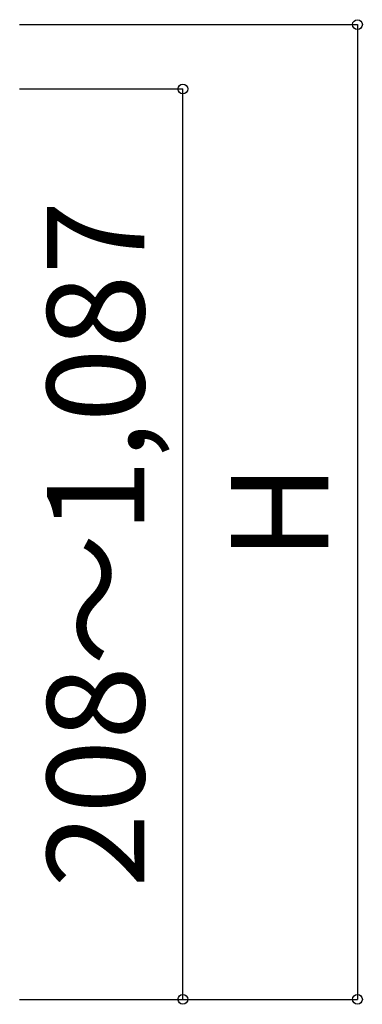
# Model space of a CAD drawing. Extents: x 5586 to 15063, y 278 to 2936.
# Drawn here: x 8813 to 8989, y 1724 to 2229 of the extents above; entities that cross this region are included whole.
import ezdxf

# ---------------------------------------------------------------- set-up
doc = ezdxf.new("R2010")
doc.units = 0
doc.header["$LTSCALE"] = 10
doc.header["$MEASUREMENT"] = 0
doc.layers.get('0').update_dxf_attribs({"linetype": 'CONTINUOUS'})
doc.layers.get('Defpoints').update_dxf_attribs({"linetype": 'CONTINUOUS'})
doc.layers.add('寸法', color=7, linetype='CONTINUOUS')
doc.styles.add('ACAD', font='romans.shx', dxfattribs={"width": 0.8, "height": 50, "bigfont": 'extfont.shx'})
doc.dimstyles.new('AutoCAD', dxfattribs={"dimtxt": 50, "dimasz": 10, "dimexe": 0, "dimexo": 0, "dimgap": 15, "dimtad": 1, "dimtoh": 1, "dimdec": 0, "dimzin": 0, "dimdsep": 46, "dimtxsty": 'ACAD', "dimblk": 'SMALL', "dimcen": 0.09, "dimclrd": 4, "dimclre": 4, "dimclrt": 3, "dimadec": 0, "dimazin": 0, "dimtfac": 1, "dimtdec": 0, "dimtix": 1, "dimtofl": 0, "dimtmove": 0, "dimatfit": 0, "dimldrblk": 'NONE', "dimfxl": 0, "dimtolj": 1, "dimtzin": 0, "dimarcsym": 0})

# ---------------------------------------------------------------- blocks, each defined once
blk = doc.blocks.new('_Small')
at = {"color": 0, "linetype": 'ByBlock', "lineweight": -2}
blk.add_circle((0, 0), 0.25, dxfattribs=at)
blk = doc.blocks.new('*D10')
at = {"layer": 'Defpoints', "color": 0, "linetype": 'Continuous', "transparency": 16777216}
for p in [(8813.08, 2193.23), (8896.9, 2193.23), (8813.08, 1726.23)]:
    blk.add_point(p, dxfattribs=at)
at = {"layer": '寸法', "color": 4, "linetype": 'Continuous', "lineweight": -2, "transparency": 16777216}
for p, q in [((8813.08, 2193.23), (8896.9, 2193.23)), ((8896.9, 1726.23), (8896.9, 2193.23)), ((8813.08, 1726.23), (8896.9, 1726.23))]:
    blk.add_line(p, q, dxfattribs=at)
at = {"layer": '寸法', "color": 4, "linetype": 'Continuous', "lineweight": -2, "transparency": 16777216, "xscale": 10, "yscale": 10, "zscale": 10}
for p, rotation in [((8896.9, 2193.23), 90), ((8896.9, 1726.23), 270)]:
    blk.add_blockref('_Small', p, dxfattribs=dict(at, rotation=rotation))
at = {"layer": '寸法', "color": 3, "linetype": 'Continuous', "transparency": 16777216, "insert": (8852.14, 1959.73), "char_height": 50, "attachment_point": 5, "rotation": 90, "style": 'ACAD'}
blk.add_mtext('\\A1;208～1,087', dxfattribs=at)
blk = doc.blocks.new('_None')
blk = doc.blocks.new('*D11')
at = {"layer": 'Defpoints', "color": 0, "linetype": 'Continuous', "transparency": 16777216}
for p in [(8813.08, 2226.23), (8813.08, 1726.23), (8986.58, 1726.23)]:
    blk.add_point(p, dxfattribs=at)
at = {"layer": '寸法', "color": 4, "linetype": 'Continuous', "lineweight": -2, "transparency": 16777216}
for p, q in [((8813.08, 2226.23), (8986.58, 2226.23)), ((8986.58, 2226.23), (8986.58, 1726.23)), ((8813.08, 1726.23), (8986.58, 1726.23))]:
    blk.add_line(p, q, dxfattribs=at)
at = {"layer": '寸法', "color": 4, "linetype": 'Continuous', "lineweight": -2, "transparency": 16777216, "xscale": 10, "yscale": 10, "zscale": 10}
for p, rotation in [((8986.58, 2226.23), 90), ((8986.58, 1726.23), 270)]:
    blk.add_blockref('_Small', p, dxfattribs=dict(at, rotation=rotation))
at = {"layer": '寸法', "color": 3, "linetype": 'Continuous', "transparency": 16777216, "insert": (8946.58, 1976.23), "char_height": 50, "attachment_point": 5, "rotation": 90, "style": 'ACAD'}
blk.add_mtext('\\A1;H', dxfattribs=at)

msp = doc.modelspace()

# ---------------------------------------------------------------- dimensions: what is measured, and where the dimension line sits
at = {"layer": '寸法', "linetype": 'Continuous'}
for base, p1, p2, text, picture, middle in [((8986.58, 1726.23), (8813.08, 2226.23), (8813.08, 1726.23), 'H', '*D11', (8946.58, 1976.23)), ((8896.9, 2193.23), (8813.08, 1726.23), (8813.08, 2193.23), '208～1,087', '*D10', (8852.14, 1959.73))]:
    dim = msp.add_linear_dim(base=base, p1=p1, p2=p2, angle=90, text=text, dimstyle='AutoCAD', override={"dimtxt": 45}, dxfattribs=at)
    dim.commit()
    dim.dimension.update_dxf_attribs({"geometry": picture, "text_midpoint": middle})

doc.saveas('drawing.dxf')
